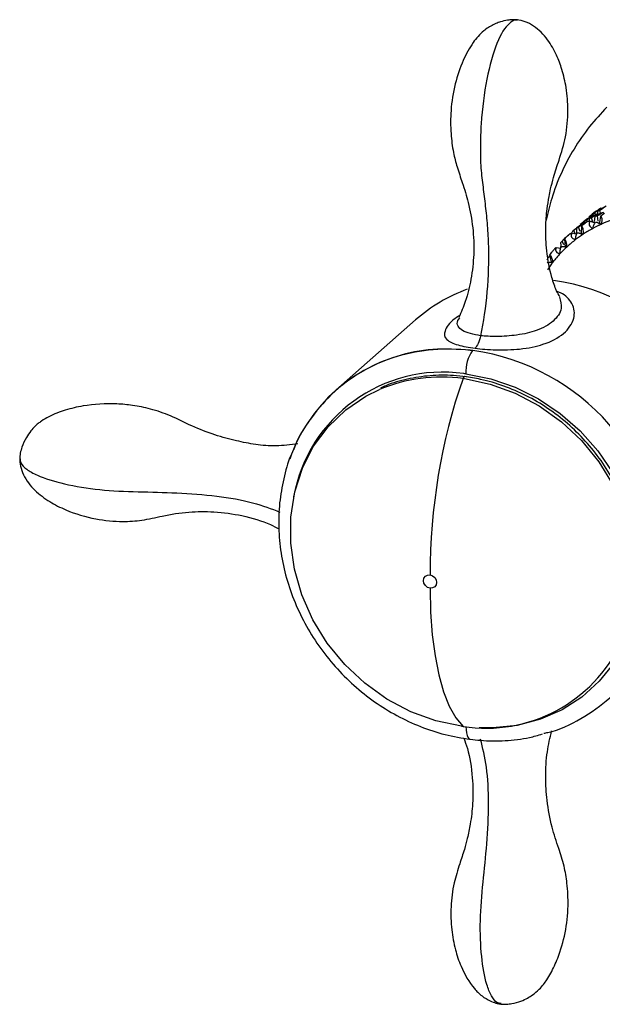
# Paper-space layout '_Dimetric' of a CAD drawing. Units: millimetres. Extents: x -138 to 96, y -100 to 35.
# Drawn here: x -138 to -101, y -54 to 9 of the extents above; entities that cross this region are included whole.
import ezdxf

# ---------------------------------------------------------------- set-up
doc = ezdxf.new("R2010")
doc.units = ezdxf.units.MM

psp = doc.layouts.new('_Dimetric')

# ---------------------------------------------------------------- linework, layer by layer
at = {"color": 7, "linetype": 'Continuous', "lineweight": 25}
for p, q in [((-100.829, -3.271), (-100.869, -3.099)), ((-100.79, -2.947), (-100.743, -2.964)), ((-101.683, -3.835), (-101.719, -3.714)), ((-101.543, -3.624), (-101.55, -3.831)), ((-101.4, -3.373), (-101.519, -3.478)), ((-101.484, -3.775), (-101.178, -3.899)), ((-101.437, -3.48), (-101.456, -3.425)), ((-101.4, -3.373), (-101.278, -3.266)), ((-101.327, -3.839), (-101.393, -3.561)), ((-101.314, -3.321), (-101.308, -3.434)), ((-101.171, -3.175), (-101.277, -3.265)), ((-101.192, -3.493), (-101.23, -3.815)), ((-101.15, -3.353), (-101.182, -3.241)), ((-100.966, -3.788), (-101.028, -3.449)), ((-101.017, -3.158), (-101.022, -3.31)), ((-101.009, -3.306), (-100.94, -3.336)), ((-102.493, -4.337), (-102.595, -4.426)), ((-102.449, -4.587), (-102.527, -4.369)), ((-102.364, -4.248), (-102.354, -4.564)), ((-102.138, -4.458), (-102.228, -4.163)), ((-102.117, -4.019), (-102.179, -4.078)), ((-102.119, -4.008), (-102.114, -4.051)), ((-101.954, -3.861), (-102.067, -3.961)), ((-101.985, -3.957), (-102.003, -3.907)), ((-101.852, -3.796), (-101.847, -3.917)), ((-102.668, -4.507), (-102.781, -4.612)), ((-102.645, -4.538), (-102.353, -4.611)), ((-103.663, -5.479), (-103.378, -5.508)), ((-103.392, -5.184), (-103.343, -5.469)), ((-103.182, -5.31), (-103.29, -5.061)), ((-104.084, -5.998), (-104.191, -6.124)), ((-109.976, -10.161), (-109.846, -9.994)), ((-112.673, -10.115), (-117.78, -14.618)), ((-109.544, -13.886), (-109.636, -13.874)), ((-109.728, -36.187), (-109.636, -36.199))]:
    psp.add_line(p, q, dxfattribs=at)
at = {"color": 7, "linetype": 'Continuous', "lineweight": 25, "flags": 128}
for points in [[(-109.538, -13.756), (-109.555, -13.758), (-109.576, -13.771)], [(-109.544, -13.886), (-107.899, -14.231), (-106.292, -14.816), (-104.76, -15.629), (-103.336, -16.65), (-102.052, -17.858), (-100.937, -19.225), (-100.014, -20.721), (-99.306, -22.313), (-98.827, -23.966), (-98.589, -25.642), (-98.596, -27.306), (-98.848, -28.918), (-99.34, -30.444), (-99.493, -30.796)], [(-109.451, -13.578), (-107.86, -13.893), (-106.301, -14.43), (-104.805, -15.178), (-103.404, -16.123), (-102.124, -17.244), (-100.993, -18.52), (-100.032, -19.925), (-99.262, -21.43), (-98.697, -23.005), (-98.35, -24.618), (-98.227, -26.237), (-98.33, -27.829), (-98.658, -29.361), (-99.205, -30.803), (-99.958, -32.125), (-100.903, -33.302), (-102.021, -34.308), (-103.288, -35.125), (-104.681, -35.734), (-106.169, -36.125), (-107.724, -36.289), (-108.606, -36.28)], [(-109.728, -36.187), (-111.373, -35.842), (-112.98, -35.256), (-114.512, -34.444), (-115.936, -33.423), (-117.22, -32.215), (-118.336, -30.848), (-119.258, -29.352), (-119.966, -27.759), (-120.445, -26.107), (-120.683, -24.43), (-120.676, -22.767), (-120.424, -21.155), (-119.932, -19.628), (-119.212, -18.222), (-118.278, -16.967), (-117.153, -15.892), (-115.86, -15.019), (-114.984, -14.588)], [(-111.75, -27.325), (-111.911, -27.273), (-112.048, -27.163), (-112.139, -27.014), (-112.171, -26.848), (-112.139, -26.689), (-112.048, -26.563), (-111.911, -26.489), (-111.75, -26.477)], [(-111.75, -26.477), (-111.589, -26.529), (-111.452, -26.638), (-111.361, -26.787), (-111.329, -26.954), (-111.361, -27.112), (-111.452, -27.238), (-111.589, -27.313), (-111.75, -27.325)], [(-111.75, -27.325), (-111.714, -28.867), (-111.608, -30.322), (-111.432, -31.672), (-111.19, -32.895), (-110.884, -33.973), (-110.519, -34.892), (-110.101, -35.638), (-109.636, -36.199)], [(-109.451, -36.206), (-109.443, -36.418), (-109.419, -36.609), (-109.38, -36.769), (-109.328, -36.894), (-109.264, -36.979), (-109.191, -37.02), (-109.177, -37.022)]]:
    psp.add_lwpolyline(points, dxfattribs=at)
at = {"color": 7, "linetype": 'Continuous', "lineweight": 25}
for centre, radius, start, end in [((-95.828, -9.604), 8.359, 129.7583, 130.69086), ((-97.379, -11.593), 8.335, 108.92382, 113.90912), ((-97.478, -11.386), 8.104, 118.21816, 123.2975), ((-97.373, -11.149), 8.497, 120.003, 121.51264), ((-97.432, -11.472), 8.202, 113.91213, 118.2184), ((-97.53, -11.311), 8.013, 127.66477, 132.78246), ((-97.427, -11.071), 8.401, 129.46309, 130.98413), ((-97.513, -11.332), 8.04, 123.29982, 127.66377), ((-97.385, -11.11), 8.459, 138.94659, 140.46074), ((-97.523, -11.317), 8.022, 132.78375, 137.15432), ((-97.49, -11.348), 8.068, 137.15641, 142.25094), ((-97.426, -11.397), 8.149, 142.25101, 146.57612), ((-105.788, -17.946), 10.427, 110.0789, 131.32504), ((-105.984, -21.815), 14.392, 1.242, 81.41343), ((-107.082, -13.432), 2.374, 145.12619, 183.52607), ((-111.083, -26.331), 14.403, 1.12094, 81.75415), ((-110.932, -23.183), 9.714, 82.05111, 169.8773), ((-111.006, -23.998), 10.216, 82.29214, 112.91209), ((-73.491, -26.416), 38.259, 160.86308, 180.08998), ((-109.385, -13.951), 0.262, 136.55413, 162.88672), ((-110.874, -24.866), 11.377, 82.81898, 83.51509), ((-110.759, -22.519), 10.569, 131.62552, 160.89504), ((-108.174, -26.722), 9.589, 261.22952, 334.85453)]:
    psp.add_arc(centre, radius, start, end, dxfattribs=at)
for points, knots in [([(-106.147, 9.124), (-106.259, 9.131), (-106.469, 9.145), (-106.845, 9.1), (-107.198, 9.016), (-107.486, 8.913), (-107.856, 8.747), (-108.415, 8.388), (-109.079, 7.615), (-109.698, 6.459), (-110.193, 4.992), (-110.446, 3.398), (-110.438, 1.908), (-110.291, 0.696), (-110.009, -0.375), (-109.637, -1.42), (-109.255, -2.69), (-108.98, -4.184), (-108.909, -5.851), (-109.088, -7.455), (-109.413, -8.821), (-109.756, -9.627), (-109.901, -9.97)], [0, 0, 0, 0, 0.014977, 0.028252, 0.049756, 0.064644, 0.073293, 0.105439, 0.150085, 0.207657, 0.277775, 0.354222, 0.420361, 0.474294, 0.5164, 0.566895, 0.634415, 0.71883, 0.803451, 0.880115, 0.94907, 1, 1, 1, 1]), ([(-106.669, 8.888), (-106.942, 8.669), (-107.217, 8.23), (-107.714, 7), (-107.936, 6.208), (-108.285, 4.432), (-108.411, 3.448), (-108.508, 1.975), (-108.525, 1.485), (-108.53, 0.526), (-108.518, 0.057), (-108.459, -0.818), (-108.408, -1.217), (-108.305, -2.011), (-108.255, -2.408), (-108.162, -3.223), (-108.12, -3.64), (-108.052, -4.502), (-108.025, -4.947), (-107.987, -6.334), (-108.022, -7.333), (-108.194, -9.293), (-108.334, -10.258), (-108.516, -11.13)], [0, 0, 0, 0, 0.125, 0.125, 0.25, 0.25, 0.375, 0.375, 0.4375, 0.4375, 0.5, 0.5, 0.5625, 0.5625, 0.625, 0.625, 0.6875, 0.6875, 0.75, 0.75, 0.875, 0.875, 1, 1, 1, 1]), ([(-106.144, 9.088), (-106.183, 9.102), (-106.347, 9.162), (-106.53, 9.007), (-106.669, 8.888)], [0, 0, 0, 0, 0.238584, 1, 1, 1, 1]), ([(-103.431, -8.643), (-103.502, -8.516), (-103.7, -8.159), (-104.024, -7.194), (-104.297, -5.825), (-104.363, -4.303), (-104.273, -3.123), (-104.148, -2.305), (-104.01, -1.636), (-103.806, -0.848), (-103.436, 0.255), (-103.004, 1.685), (-102.882, 3.249), (-102.986, 4.698), (-103.256, 5.876), (-103.641, 6.914), (-104.201, 7.915), (-104.933, 8.657), (-105.672, 9.04), (-106.008, 9.098), (-106.179, 9.127)], [0, 0, 0, 0, 0.031806, 0.088584, 0.188542, 0.268637, 0.328313, 0.368567, 0.393406, 0.430782, 0.486777, 0.562108, 0.64633, 0.717856, 0.775846, 0.822554, 0.87605, 0.936025, 0.967464, 1, 1, 1, 1]), ([(-100.417, 3.522), (-100.798, 3.117), (-101.579, 2.287), (-102.553, 0.861), (-103.365, -0.685), (-103.964, -2.218), (-104.195, -3.251), (-104.3, -3.716)], [0, 0, 0, 0, 0.2005186, 0.4102309, 0.6195509, 0.8288317, 1, 1, 1, 1]), ([(-101.954, -3.862), (-101.941, -3.85), (-101.875, -3.791), (-101.808, -3.734), (-101.754, -3.687)], [0, 0, 0, 0, 0.192912, 1, 1, 1, 1]), ([(-101.622, -3.791), (-101.61, -3.788), (-101.586, -3.781), (-101.54, -3.775), (-101.503, -3.775), (-101.484, -3.775)], [0, 0, 0, 0, 0.3197995, 0.6523918, 1, 1, 1, 1]), ([(-101.484, -3.775), (-101.495, -3.791), (-101.517, -3.821), (-101.541, -3.868), (-101.564, -3.941), (-101.56, -4.048), (-101.487, -4.144), (-101.398, -4.206), (-101.34, -4.231), (-101.31, -4.245)], [0, 0, 0, 0, 0.093107, 0.180178, 0.262933, 0.477578, 0.705972, 0.845835, 1, 1, 1, 1]), ([(-100.81, -3.446), (-100.77, -3.412), (-100.692, -3.348), (-100.606, -3.298), (-100.564, -3.274)], [0, 0, 0, 0, 0.5156726, 1, 1, 1, 1]), ([(-100.757, -3.974), (-100.752, -3.953), (-100.743, -3.913), (-100.734, -3.85), (-100.723, -3.76), (-100.722, -3.638), (-100.747, -3.533), (-100.779, -3.475), (-100.8, -3.456), (-100.81, -3.446)], [0, 0, 0, 0, 0.104541, 0.202053, 0.293985, 0.522016, 0.736544, 0.862367, 1, 1, 1, 1]), ([(-102.493, -4.337), (-102.479, -4.325), (-102.414, -4.266), (-102.347, -4.21), (-102.295, -4.165)], [0, 0, 0, 0, 0.214763, 1, 1, 1, 1]), ([(-102.038, -4.105), (-102.002, -4.067), (-101.933, -3.994), (-101.853, -3.935), (-101.814, -3.906)], [0, 0, 0, 0, 0.515673, 1, 1, 1, 1]), ([(-101.927, -4.612), (-101.926, -4.59), (-101.923, -4.548), (-101.922, -4.485), (-101.924, -4.393), (-101.938, -4.273), (-101.973, -4.176), (-102.008, -4.126), (-102.028, -4.112), (-102.038, -4.105)], [0, 0, 0, 0, 0.1045436, 0.2020582, 0.2939918, 0.522026, 0.7365494, 0.8623702, 1, 1, 1, 1]), ([(-101.31, -4.245), (-101.306, -4.223), (-101.299, -4.18), (-101.279, -4.113), (-101.249, -4.032), (-101.206, -3.937), (-101.164, -3.867), (-101.143, -3.832)], [0, 0, 0, 0, 0.149578, 0.30651, 0.47197, 0.729876, 1, 1, 1, 1]), ([(-101.143, -3.832), (-101.121, -3.838), (-101.079, -3.85), (-101.013, -3.871), (-100.937, -3.898), (-100.852, -3.931), (-100.788, -3.96), (-100.757, -3.974)], [0, 0, 0, 0, 0.181662, 0.357508, 0.528344, 0.773085, 1, 1, 1, 1]), ([(-103.136, -4.953), (-103.105, -4.911), (-103.044, -4.83), (-102.972, -4.762), (-102.937, -4.729)], [0, 0, 0, 0, 0.515673, 1, 1, 1, 1]), ([(-102.972, -5.429), (-102.974, -5.407), (-102.977, -5.365), (-102.985, -5.301), (-102.999, -5.21), (-103.027, -5.094), (-103.07, -5.006), (-103.107, -4.965), (-103.126, -4.957), (-103.136, -4.953)], [0, 0, 0, 0, 0.1045407, 0.2020531, 0.2939848, 0.5220165, 0.7365439, 0.8623668, 1, 1, 1, 1]), ([(-103.136, -4.953), (-103.127, -5.063), (-103.116, -5.218), (-103.099, -5.373), (-103.095, -5.417)], [0, 0, 0, 0, 0.714883, 1, 1, 1, 1]), ([(-102.767, -4.585), (-102.757, -4.578), (-102.737, -4.565), (-102.696, -4.549), (-102.662, -4.542), (-102.645, -4.538)], [0, 0, 0, 0, 0.3197995, 0.6523918, 1, 1, 1, 1]), ([(-102.645, -4.538), (-102.655, -4.554), (-102.673, -4.586), (-102.692, -4.635), (-102.707, -4.708), (-102.692, -4.81), (-102.61, -4.893), (-102.516, -4.942), (-102.457, -4.959), (-102.426, -4.967)], [0, 0, 0, 0, 0.093107, 0.180178, 0.262933, 0.477578, 0.705972, 0.845835, 1, 1, 1, 1]), ([(-102.426, -4.967), (-102.425, -4.946), (-102.424, -4.901), (-102.414, -4.832), (-102.397, -4.747), (-102.367, -4.645), (-102.335, -4.57), (-102.318, -4.531)], [0, 0, 0, 0, 0.147633, 0.302605, 0.466051, 0.726902, 1, 1, 1, 1]), ([(-102.318, -4.531), (-102.297, -4.534), (-102.255, -4.538), (-102.189, -4.549), (-102.112, -4.563), (-102.026, -4.583), (-101.959, -4.602), (-101.927, -4.612)], [0, 0, 0, 0, 0.181662, 0.357508, 0.528344, 0.773085, 1, 1, 1, 1]), ([(-103.764, -5.554), (-103.756, -5.545), (-103.741, -5.527), (-103.707, -5.501), (-103.678, -5.486), (-103.663, -5.479)], [0, 0, 0, 0, 0.3198, 0.652392, 1, 1, 1, 1]), ([(-103.663, -5.479), (-103.67, -5.496), (-103.685, -5.529), (-103.699, -5.579), (-103.707, -5.651), (-103.682, -5.748), (-103.593, -5.816), (-103.496, -5.85), (-103.437, -5.858), (-103.405, -5.862)], [0, 0, 0, 0, 0.093107, 0.180178, 0.262933, 0.477578, 0.705972, 0.845835, 1, 1, 1, 1]), ([(-103.405, -5.862), (-103.408, -5.84), (-103.413, -5.794), (-103.413, -5.723), (-103.407, -5.635), (-103.391, -5.53), (-103.37, -5.451), (-103.359, -5.411)], [0, 0, 0, 0, 0.149578, 0.30651, 0.47197, 0.729876, 1, 1, 1, 1]), ([(-103.359, -5.411), (-103.338, -5.41), (-103.297, -5.407), (-103.233, -5.407), (-103.158, -5.409), (-103.072, -5.415), (-103.005, -5.425), (-102.972, -5.429)], [0, 0, 0, 0, 0.181662, 0.357508, 0.528344, 0.773085, 1, 1, 1, 1]), ([(-104.079, -5.97), (-104.053, -5.925), (-104.003, -5.837), (-103.939, -5.762), (-103.908, -5.725)], [0, 0, 0, 0, 0.515673, 1, 1, 1, 1]), ([(-103.869, -6.409), (-103.874, -6.387), (-103.883, -6.344), (-103.899, -6.282), (-103.925, -6.194), (-103.966, -6.083), (-104.015, -6.006), (-104.053, -5.975), (-104.07, -5.972), (-104.079, -5.97)], [0, 0, 0, 0, 0.104541, 0.202053, 0.293985, 0.522016, 0.736544, 0.862367, 1, 1, 1, 1]), ([(-104.079, -5.97), (-104.055, -6.08), (-104.023, -6.229), (-103.986, -6.376), (-103.977, -6.414)], [0, 0, 0, 0, 0.7425718, 1, 1, 1, 1]), ([(-104.242, -6.453), (-104.223, -6.448), (-104.184, -6.438), (-104.123, -6.427), (-104.051, -6.417), (-103.968, -6.409), (-103.901, -6.409), (-103.869, -6.409)], [0, 0, 0, 0, 0.1816623, 0.3575084, 0.5283443, 0.7730851, 1, 1, 1, 1]), ([(-108.868, -11.933), (-108.659, -11.958), (-108.223, -12.009), (-107.496, -12.044), (-106.739, -12.041), (-105.638, -11.972), (-104.301, -11.688), (-103.091, -11.033), (-102.451, -10.107), (-102.488, -9.248), (-102.93, -8.693), (-103.264, -8.423), (-103.541, -8.32), (-103.615, -8.292)], [0, 0, 0, 0, 0.0436928, 0.0911334, 0.1440451, 0.2031181, 0.3445947, 0.5278734, 0.7132488, 0.8639139, 0.9258303, 0.9800892, 1, 1, 1, 1]), ([(-103.45, -8.651), (-103.387, -8.896), (-103.241, -9.461), (-103.79, -10.233), (-104.773, -10.801), (-105.888, -11.064), (-106.802, -11.161), (-107.425, -11.19), (-108.01, -11.18), (-108.356, -11.146), (-108.516, -11.13)], [0, 0, 0, 0, 0.16541, 0.380566, 0.597486, 0.767236, 0.837756, 0.89968, 0.95352, 1, 1, 1, 1]), ([(-109.844, -9.827), (-109.947, -9.895), (-110.507, -10.267), (-110.859, -10.801), (-110.846, -11.289), (-110.422, -11.567), (-109.998, -11.723), (-109.478, -11.847), (-109.065, -11.905), (-108.868, -11.933)], [0, 0, 0, 0, 0.071163, 0.387756, 0.644717, 0.750531, 0.843383, 0.925478, 1, 1, 1, 1]), ([(-108.516, -11.13), (-108.73, -11.101), (-108.953, -11.057), (-109.355, -10.944), (-109.531, -10.874), (-109.804, -10.713), (-109.903, -10.621), (-110.011, -10.414), (-110.021, -10.297), (-109.976, -10.161)], [0, 0, 0, 0, 0.25, 0.25, 0.5, 0.5, 0.75, 0.75, 1, 1, 1, 1]), ([(-109.18, -12.057), (-109.985, -12.011), (-111.593, -11.92), (-113.908, -12.391), (-116.033, -13.293), (-117.906, -14.624), (-119.385, -16.356), (-120.249, -17.665), (-120.479, -18.423), (-120.482, -18.433)], [0, 0, 0, 0, 0.1663116, 0.3326232, 0.4989348, 0.6652464, 0.831558, 0.9978695, 1, 1, 1, 1]), ([(-117.78, -14.618), (-116.652, -13.624), (-115.304, -12.881), (-112.365, -12.005), (-110.774, -11.873), (-109.18, -12.056)], [0, 0, 0, 0, 0.5, 0.5, 1, 1, 1, 1]), ([(-109.18, -12.056), (-109.167, -12.058), (-109.142, -12.06), (-109.101, -12.063), (-109.062, -12.068), (-109.04, -12.073), (-109.029, -12.075)], [0, 0, 0, 0, 0.2490652, 0.4988469, 0.7732419, 1, 1, 1, 1]), ([(-109.446, -13.768), (-109.713, -13.738), (-110.482, -13.652), (-111.75, -13.665), (-113.204, -13.893), (-114.27, -14.176), (-114.808, -14.44), (-114.917, -14.494)], [0, 0, 0, 0, 0.140392, 0.404718, 0.669071, 0.933221, 1, 1, 1, 1]), ([(-99.374, -30.741), (-99.196, -30.313), (-98.832, -29.438), (-98.524, -28.007), (-98.398, -26.506), (-98.481, -24.975), (-98.765, -23.445), (-99.247, -21.942), (-99.919, -20.495), (-100.767, -19.129), (-101.776, -17.87), (-102.928, -16.742), (-104.202, -15.764), (-105.575, -14.954), (-107.021, -14.331), (-108.354, -13.938), (-109.198, -13.808), (-109.538, -13.756)], [0, 0, 0, 0, 0.06502, 0.1332, 0.201429, 0.269706, 0.338024, 0.406375, 0.474752, 0.543149, 0.611559, 0.679979, 0.748405, 0.816833, 0.885257, 0.953671, 1, 1, 1, 1]), ([(-120.221, -18.067), (-120.693, -18.127), (-121.656, -18.25), (-122.962, -18.122), (-124.165, -17.885), (-125.541, -17.524), (-126.98, -16.966), (-128.315, -16.272), (-129.601, -15.826), (-130.763, -15.597), (-132.209, -15.452), (-133.671, -15.542), (-135.127, -15.881), (-136.019, -16.225), (-136.583, -16.555), (-136.876, -16.769), (-137.118, -16.98), (-137.369, -17.263), (-137.657, -17.69), (-137.888, -18.184), (-138.005, -18.598), (-138.048, -18.858), (-138.05, -18.983), (-138.052, -19.047)], [0, 0, 0, 0, 0.0701, 0.143254, 0.218491, 0.297686, 0.378656, 0.453415, 0.5186, 0.574039, 0.621521, 0.724062, 0.778968, 0.832731, 0.858561, 0.871104, 0.884131, 0.903184, 0.929556, 0.962183, 0.980402, 0.99001, 1, 1, 1, 1]), ([(-120.538, -18.519), (-120.558, -18.56), (-120.806, -19.059), (-121.103, -20.112), (-121.406, -21.653), (-121.484, -23.253), (-121.364, -24.872), (-121.038, -26.487), (-120.514, -28.07), (-119.801, -29.596), (-118.909, -31.038), (-117.853, -32.374), (-116.651, -33.58), (-115.321, -34.636), (-113.887, -35.527), (-112.371, -36.231), (-110.793, -36.757), (-109.717, -36.933), (-109.177, -37.022)], [0, 0, 0, 0, 0.005883, 0.071466, 0.137179, 0.203039, 0.269042, 0.335172, 0.401406, 0.467723, 0.534102, 0.600528, 0.666987, 0.733468, 0.799957, 0.866439, 0.932893, 1, 1, 1, 1]), ([(-138.051, -18.981), (-138.044, -19.151), (-138.03, -19.49), (-137.762, -20.253), (-137.12, -21.083), (-136.159, -21.788), (-134.86, -22.454), (-133.259, -22.925), (-131.59, -23.081), (-130.173, -22.992), (-128.792, -22.652), (-127.253, -22.409), (-125.502, -22.397), (-123.702, -22.648), (-122.291, -23.074), (-121.612, -23.428), (-121.431, -23.522)], [0, 0, 0, 0, 0.0311671, 0.0622373, 0.1245335, 0.1855059, 0.2435349, 0.3434457, 0.4312736, 0.4953839, 0.5666402, 0.6585312, 0.7437205, 0.8439469, 0.9584764, 1, 1, 1, 1]), ([(-138.017, -19.022), (-138.018, -19.114), (-138.02, -19.347), (-137.631, -19.713), (-136.776, -20.192), (-135.211, -20.671), (-132.966, -21.051), (-130.459, -21.15), (-127.929, -21.193), (-125.391, -21.386), (-123.052, -21.799), (-121.922, -22.232), (-121.372, -22.443)], [0, 0, 0, 0, 0.039164, 0.098867, 0.162343, 0.276268, 0.395801, 0.514026, 0.63162, 0.75675, 0.881552, 1, 1, 1, 1]), ([(-104.458, -36.631), (-104.371, -36.615), (-103.516, -36.461), (-102.051, -35.727), (-100.18, -34.437), (-98.658, -32.723), (-97.534, -30.709), (-96.814, -28.462), (-96.727, -26.854), (-96.683, -26.049)], [0, 0, 0, 0, 0.018544, 0.18212, 0.345696, 0.509272, 0.672848, 0.836424, 1, 1, 1, 1]), ([(-107.224, -54.001), (-107.102, -54.01), (-106.867, -54.027), (-106.414, -53.964), (-105.951, -53.833), (-105.525, -53.641), (-105.13, -53.397), (-104.78, -53.096), (-104.484, -52.759), (-104.238, -52.412), (-103.914, -51.866), (-103.467, -50.881), (-103.044, -49.43), (-102.869, -47.799), (-102.937, -46.357), (-103.143, -45.113), (-103.539, -43.912), (-103.989, -42.541), (-104.273, -41.019), (-104.37, -39.406), (-104.288, -37.889), (-104.062, -36.922), (-103.959, -36.48)], [0, 0, 0, 0, 0.018409, 0.035319, 0.064985, 0.089037, 0.107403, 0.134938, 0.155444, 0.173065, 0.196618, 0.248118, 0.329215, 0.41397, 0.483773, 0.537371, 0.596075, 0.67021, 0.762935, 0.842766, 0.928119, 1, 1, 1, 1]), ([(-109.59, -36.943), (-109.51, -37.164), (-109.239, -37.913), (-109.01, -39.346), (-108.984, -41.008), (-109.139, -42.331), (-109.334, -43.308), (-109.569, -44.159), (-109.882, -45.103), (-110.269, -46.323), (-110.44, -47.737), (-110.405, -49.175), (-110.17, -50.458), (-109.731, -51.765), (-109.205, -52.696), (-108.684, -53.256), (-108.361, -53.542), (-107.962, -53.787), (-107.517, -53.956), (-107.284, -53.99), (-107.16, -54.009)], [0, 0, 0, 0, 0.0470918, 0.1594804, 0.2508998, 0.3208337, 0.3704541, 0.4082539, 0.4585453, 0.5235683, 0.6040769, 0.6812701, 0.7483894, 0.8051668, 0.8911753, 0.9077381, 0.9260389, 0.9572601, 0.9772991, 1, 1, 1, 1]), ([(-109.177, -37.016), (-108.963, -37.042), (-108.215, -37.133), (-106.938, -37.125), (-105.598, -36.986), (-104.825, -36.76), (-104.55, -36.68)], [0, 0, 0, 0, 0.136039, 0.474592, 0.812837, 1, 1, 1, 1]), ([(-107.194, -53.97), (-107.286, -53.959), (-107.519, -53.932), (-107.834, -53.499), (-108.203, -52.586), (-108.483, -50.97), (-108.577, -48.689), (-108.359, -46.186), (-108.087, -43.666), (-107.963, -41.121), (-108.084, -38.75), (-108.374, -37.578), (-108.516, -37.008)], [0, 0, 0, 0, 0.039523, 0.09922, 0.162696, 0.27662, 0.39613, 0.514298, 0.631868, 0.756975, 0.881699, 1, 1, 1, 1])]:
    psp.add_open_spline(points, degree=3, knots=knots, dxfattribs=at)
for points in [[(-101.077, -3.108), (-101.205, -3.212), (-101.332, -3.318), (-101.456, -3.425)], [(-101.314, -3.321), (-101.186, -3.218), (-101.058, -3.116), (-100.927, -3.016)], [(-100.79, -2.947), (-100.922, -3.044), (-101.053, -3.142), (-101.182, -3.241)], [(-101.174, -3.178), (-101.142, -3.154), (-101.11, -3.13), (-101.077, -3.108)], [(-101.017, -3.158), (-100.886, -3.064), (-100.754, -2.971), (-100.62, -2.879)], [(-100.869, -3.099), (-100.92, -3.117), (-100.969, -3.137), (-101.017, -3.158)], [(-100.927, -3.016), (-100.883, -2.992), (-100.837, -2.969), (-100.79, -2.947)], [(-100.468, -2.831), (-100.603, -2.919), (-100.737, -3.008), (-100.869, -3.099)], [(-101.632, -3.597), (-101.757, -3.699), (-101.881, -3.802), (-102.003, -3.907)], [(-101.852, -3.796), (-101.729, -3.697), (-101.604, -3.598), (-101.477, -3.501)], [(-101.719, -3.714), (-101.765, -3.74), (-101.809, -3.768), (-101.852, -3.796)], [(-101.754, -3.687), (-101.714, -3.656), (-101.674, -3.625), (-101.632, -3.597)], [(-101.339, -3.431), (-101.467, -3.523), (-101.593, -3.618), (-101.719, -3.714)], [(-101.456, -3.425), (-101.496, -3.457), (-101.534, -3.49), (-101.57, -3.525)], [(-101.543, -3.624), (-101.418, -3.534), (-101.29, -3.445), (-101.162, -3.357)], [(-101.393, -3.561), (-101.445, -3.581), (-101.495, -3.602), (-101.543, -3.624)], [(-101.477, -3.501), (-101.433, -3.476), (-101.387, -3.453), (-101.339, -3.431)], [(-101.009, -3.306), (-101.138, -3.39), (-101.266, -3.475), (-101.393, -3.561)], [(-101.182, -3.241), (-101.227, -3.266), (-101.271, -3.292), (-101.314, -3.321)], [(-101.192, -3.493), (-101.066, -3.413), (-100.938, -3.333), (-100.808, -3.255)], [(-101.028, -3.449), (-101.084, -3.462), (-101.139, -3.477), (-101.192, -3.493)], [(-101.162, -3.357), (-101.112, -3.339), (-101.061, -3.322), (-101.009, -3.306)], [(-100.643, -3.224), (-100.772, -3.298), (-100.901, -3.373), (-101.028, -3.449)], [(-100.81, -3.446), (-100.853, -3.633), (-100.891, -3.819), (-100.925, -4.006)], [(-100.808, -3.255), (-100.754, -3.244), (-100.699, -3.233), (-100.643, -3.224)], [(-102.527, -4.369), (-102.568, -4.403), (-102.608, -4.437), (-102.646, -4.473)], [(-102.173, -4.073), (-102.292, -4.17), (-102.41, -4.269), (-102.527, -4.369)], [(-102.364, -4.248), (-102.247, -4.154), (-102.128, -4.061), (-102.008, -3.969)], [(-102.228, -4.163), (-102.275, -4.19), (-102.32, -4.219), (-102.364, -4.248)], [(-102.295, -4.165), (-102.256, -4.133), (-102.215, -4.102), (-102.173, -4.073)], [(-101.87, -3.896), (-101.99, -3.983), (-102.109, -4.072), (-102.228, -4.163)], [(-102.003, -3.907), (-102.043, -3.939), (-102.081, -3.973), (-102.119, -4.008)], [(-102.038, -4.105), (-102.053, -4.3), (-102.063, -4.494), (-102.069, -4.687)], [(-102.008, -3.969), (-101.963, -3.943), (-101.917, -3.919), (-101.87, -3.896)], [(-101.814, -3.906), (-101.769, -3.875), (-101.724, -3.843), (-101.679, -3.813)], [(-101.679, -3.813), (-101.66, -3.805), (-101.641, -3.798), (-101.622, -3.791)], [(-102.963, -4.755), (-103.073, -4.856), (-103.182, -4.958), (-103.29, -5.061)], [(-102.937, -4.729), (-102.895, -4.692), (-102.854, -4.656), (-102.812, -4.621)], [(-102.812, -4.621), (-102.797, -4.608), (-102.782, -4.596), (-102.767, -4.585)], [(-103.29, -5.061), (-103.326, -5.101), (-103.36, -5.142), (-103.392, -5.184)], [(-104.191, -6.124), (-104.215, -6.175), (-104.236, -6.227), (-104.256, -6.28)], [(-108.516, -11.13), (-108.593, -11.5), (-108.731, -11.812), (-108.868, -11.933)], [(-109.017, -12.077), (-109.021, -12.077), (-109.025, -12.076), (-109.029, -12.075)]]:
    psp.add_open_spline(points, degree=3, dxfattribs=at)

doc.saveas('drawing.dxf')
